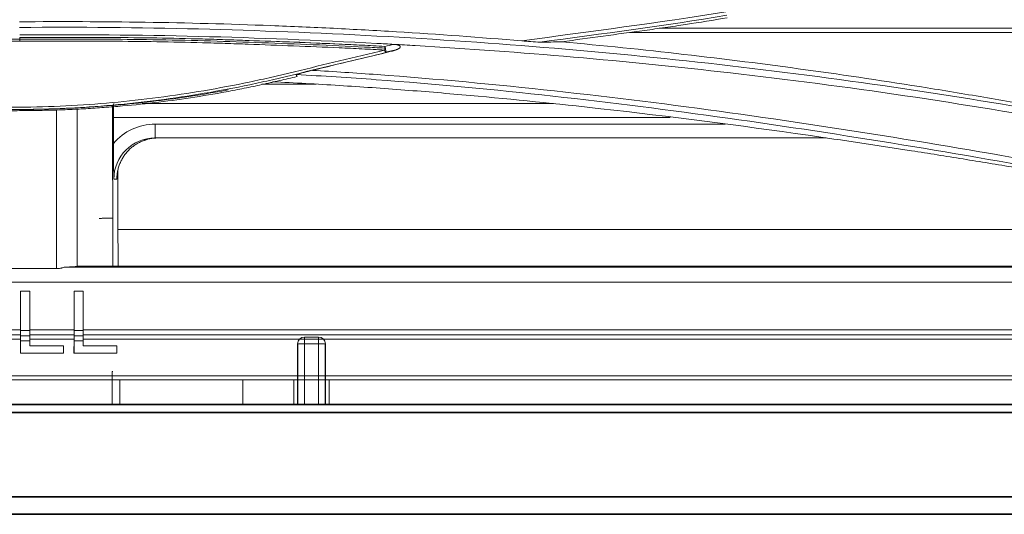
# Model space of a CAD drawing. Units: millimetres. Extents: x 342 to 676, y -20 to 218.
# Drawn here: x 471 to 475, y 139 to 141 of the extents above; entities that cross this region are included whole.
import ezdxf

# ---------------------------------------------------------------- set-up
doc = ezdxf.new("R2010")
doc.units = ezdxf.units.MM
doc.layers.add('1', color=7, linetype='Continuous', true_color=0xffffff)

msp = doc.modelspace()

# ---------------------------------------------------------------- linework, layer by layer
at = {"layer": '1', "color": 72, "linetype": 'Continuous', "lineweight": 18}
for p, q in [((477.425744, 140.919881), (473.823156, 140.919881)), ((477.427836, 140.937815), (473.950799, 140.937815))]:
    msp.add_line(p, q, dxfattribs=at)
at = {"layer": '1', "color": 3, "linetype": 'Continuous', "lineweight": 18}
for p, q in [((472.800588, 140.843243), (472.756533, 140.833234)), ((471.319776, 139.888307), (471.019776, 139.888307)), ((478.037017, 139.894591), (471.352913, 139.894591)), ((471.409776, 139.899492), (477.946348, 139.899492)), ((458.182843, 139.828486), (479.992559, 139.828486)), ((471.162796, 139.788991), (471.162809, 139.788991)), ((471.162809, 139.788991), (471.202487, 139.788991)), ((471.395874, 139.788991), (471.395887, 139.788991)), ((471.395887, 139.788991), (471.435565, 139.788991)), ((471.096179, 139.599492), (471.162773, 139.599492)), ((471.162777, 139.620594), (471.098052, 139.620594)), ((471.162786, 139.594352), (471.202463, 139.594352)), ((471.202451, 139.599492), (471.395851, 139.599492)), ((471.395854, 139.620594), (471.202454, 139.620594)), ((471.395863, 139.594352), (471.435541, 139.594352)), ((471.435528, 139.599492), (479.99303, 139.599492)), ((479.992749, 139.620594), (471.435532, 139.620594)), ((471.162768, 139.579849), (471.092072, 139.579849)), ((471.162768, 139.579849), (471.162748, 139.518991)), ((471.162762, 139.518991), (471.16278, 139.572333)), ((471.202457, 139.572333), (471.16278, 139.572333)), ((471.202457, 139.572333), (471.20245, 139.550833)), ((471.20245, 139.550833), (471.350263, 139.550833)), ((471.395845, 139.579849), (471.202461, 139.579849)), ((471.350263, 139.550833), (471.350253, 139.518991)), ((471.395845, 139.579849), (471.395825, 139.518991)), ((471.39584, 139.518991), (471.395857, 139.572333)), ((471.435535, 139.572333), (471.395857, 139.572333)), ((479.27285, 139.579849), (471.435523, 139.579849)), ((471.435535, 139.572333), (471.435528, 139.550833)), ((471.435528, 139.550833), (471.583341, 139.550833)), ((471.583341, 139.550833), (471.58333, 139.518991)), ((471.162748, 139.518991), (471.162762, 139.518991)), ((471.350253, 139.518991), (471.162762, 139.518991)), ((471.395825, 139.518991), (471.39584, 139.518991)), ((471.58333, 139.518991), (471.39584, 139.518991)), ((470.51307, 139.419904), (479.273302, 139.419904)), ((479.273302, 139.40243), (470.632863, 139.40243)), ((470.632866, 139.40243), (472.365575, 139.40243)), ((472.500769, 139.40243), (479.273308, 139.40243))]:
    msp.add_line(p, q, dxfattribs=at)
at = {"layer": '1', "color": 3, "linetype": 'Continuous', "lineweight": 13}
for p, q in [((472.453709, 140.693225), (472.216059, 140.693225)), ((471.693578, 140.608977), (473.477174, 140.608977)), ((473.488848, 140.608977), (471.710713, 140.608977)), ((473.999103, 140.548977), (471.567698, 140.548977)), ((471.567698, 140.435316), (471.567698, 140.548977)), ((471.749903, 140.518977), (474.239631, 140.518977)), ((471.749903, 140.458977), (471.749903, 140.518977)), ((471.760005, 140.458977), (471.747313, 140.458977)), ((474.680111, 140.458977), (471.749903, 140.458977)), ((474.670131, 140.458977), (471.749903, 140.458977)), ((471.582911, 140.278977), (471.56972, 140.278977)), ((471.564997, 140.109368), (471.564997, 139.899484)), ((471.588531, 140.059639), (476.960999, 140.059639)), ((471.587972, 139.98319), (471.587972, 139.899494)), ((472.402235, 139.589492), (472.463274, 139.589492)), ((472.402235, 139.559497), (472.402235, 139.589492)), ((472.463274, 139.588977), (472.402235, 139.588977)), ((472.463274, 139.559497), (472.463274, 139.589492)), ((472.37224, 139.559497), (472.402235, 139.559497)), ((472.37224, 139.294978), (472.37224, 139.559497)), ((472.372755, 139.559497), (472.372755, 139.29498)), ((472.463274, 139.559497), (472.402235, 139.559497)), ((472.402235, 139.559497), (472.402235, 139.29498)), ((472.463274, 139.559497), (472.493269, 139.559497)), ((472.463274, 139.29498), (472.463274, 139.559497)), ((472.492755, 139.559497), (472.492755, 139.29498)), ((472.493269, 139.559497), (472.493269, 139.294978)), ((471.562975, 139.438977), (471.564997, 139.438977)), ((471.562975, 139.438977), (471.562975, 139.294979)), ((472.132755, 139.294978), (472.132755, 139.402433)), ((472.355186, 139.402434), (472.355186, 139.294978)), ((472.510323, 139.402434), (472.510323, 139.294978)), ((471.593437, 139.294977), (471.596104, 139.29631))]:
    msp.add_line(p, q, dxfattribs=at)
at = {"layer": '1', "color": 3, "linetype": 'Continuous', "lineweight": 35}
for p, q in [((451.5688, 139.294977), (509.49671, 139.294977)), ((509.49671, 139.260284), (451.5688, 139.260284)), ((451.588158, 138.890898), (509.477351, 138.890898)), ((451.588158, 138.814977), (509.477351, 138.814977)), ((509.477351, 138.814977), (451.588158, 138.814977))]:
    msp.add_line(p, q, dxfattribs=at)
at = {"layer": '1', "color": 3, "linetype": 'Continuous', "lineweight": 18}
for centre, major_axis, ratio, start_param, end_param in [((472.751108, 140.849059), (0.001013, 0.017971), 0.08649924, 4.36398442, 5.29743753), ((472.751108, 140.849059), (0.004205, -0.017502), 0.02185207, 5.07033234, 6.23907763), ((472.751108, 140.849059), (0.003982, -0.017554), 0.25780609, 0.04564098, 2.10707009), ((471.16267, 139.642481), (0, 0.15), 0.00071583, 4.2816467, 4.56595185), ((471.16267, 139.642481), (0, 0.168), 0.00071583, 4.28164678, 4.56595208), ((471.202348, 139.642481), (0, 0.168), 0.00071583, 4.28164671, 4.56595193), ((471.395748, 139.642481), (0, 0.15), 0.00071583, 4.28164669, 4.56595193), ((471.395748, 139.642481), (0, 0.168), 0.00071583, 4.28164671, 4.56595193), ((471.435426, 139.642481), (0, 0.168), 0.00071583, 4.28164674, 4.56595194)]:
    msp.add_ellipse(centre, major_axis=major_axis, ratio=ratio, start_param=start_param, end_param=end_param, dxfattribs=at)
at = {"layer": '1', "color": 3, "linetype": 'Continuous', "lineweight": 13}
for centre, major_axis, ratio, start_param, end_param in [((471.569793, 140.548977), (0, 0.06), 0.03492077, 0, 1.57079633), ((471.749903, 140.278977), (0.240146, 0), 0.99939083, 1.57079633, 2.43214972), ((471.749903, 140.278977), (0.180183, 0), 0.99898525, 1.57079633, 3.14159265), ((472.402235, 139.559497), (-0.021213, -0.021213), 0.99969546, 3.92714311, 5.49763485), ((472.463274, 139.559497), (0.021213, -0.021213), 0.99969546, 0.78555046, 2.3560422), ((472.132755, 139.305305), (0.743982, 0), 0.01745507, 3.90668048, 4.06099883)]:
    msp.add_ellipse(centre, major_axis=major_axis, ratio=ratio, start_param=start_param, end_param=end_param, dxfattribs=at)
at = {"layer": '1', "color": 3, "linetype": 'Continuous', "lineweight": 18}
for points in [[(474.241796, 141.010584), (473.946264, 140.960604), (473.648347, 140.924667), (473.351372, 140.883069)], [(473.430244, 140.87727), (473.702101, 140.914693), (473.974436, 140.948744), (474.245762, 140.994742)], [(471.218164, 140.898334), (471.19835, 140.898323), (471.178536, 140.898309), (471.158722, 140.898295)], [(473.351402, 140.882918), (473.377629, 140.881055), (473.403862, 140.879162), (473.430096, 140.877249)], [(473.430291, 140.876976), (473.462188, 140.877701), (473.493847, 140.878388), (473.52528, 140.879038)], [(472.752964, 140.858911), (472.76618, 140.861905), (472.779388, 140.864898), (472.792587, 140.867891)], [(472.781067, 140.837419), (472.772479, 140.83547), (472.763888, 140.83352), (472.755293, 140.831571)], [(472.885164, 140.86253), (472.854321, 140.86437), (472.823461, 140.866157), (472.792587, 140.867891)], [(472.436037, 140.754351), (472.412445, 140.748241), (472.388885, 140.742107), (472.365363, 140.735942)], [(471.162789, 139.617967), (471.176015, 139.617967), (471.189241, 139.617967), (471.202467, 139.617967)], [(471.395867, 139.617967), (471.409093, 139.617967), (471.422319, 139.617967), (471.435545, 139.617967)]]:
    msp.add_open_spline(points, degree=3, dxfattribs=at)
for points, knots in [([(473.350673, 140.882972), (473.168502, 140.898305), (472.986115, 140.911537), (472.757861, 140.92546), (472.712199, 140.928113), (472.620873, 140.933157), (472.483873, 140.94033), (472.346839, 140.946322), (472.072726, 140.956739), (471.707122, 140.966447), (471.341277, 140.967821), (471.158295, 140.966428)], [0, 0, 0, 0, 0.25, 0.25, 0.3125, 0.3125, 0.375, 0.5, 0.5, 0.75, 1, 1, 1, 1]), ([(474.247576, 140.983932), (474.187645, 140.973696), (474.127616, 140.963977), (474.037439, 140.950179), (473.992319, 140.943474), (473.947151, 140.937063), (473.917028, 140.932854), (473.90196, 140.93079), (473.766359, 140.912157), (473.645821, 140.895596), (473.52528, 140.879038)], [0, 0, 0, 0, 0.25, 0.25, 0.375, 0.4375, 0.4375, 0.5, 0.5, 1, 1, 1, 1]), ([(477.296555, 140.214396), (476.790671, 140.34497), (476.28611, 140.455283), (475.276745, 140.640239), (474.770347, 140.715199), (473.752426, 140.833003), (473.237164, 140.876166), (472.20011, 140.932178), (471.679462, 140.945925), (471.158486, 140.941744)], [0, 0, 0, 0, 0.24999973, 0.24999973, 0.49999982, 0.49999982, 0.74999991, 0.74999991, 1, 1, 1, 1]), ([(471.158805, 140.890643), (471.15619, 140.890611), (471.153575, 140.890579), (470.83817, 140.886672), (470.525305, 140.882338), (469.994417, 140.858831), (469.776209, 140.848026), (469.558662, 140.834808)], [0, 0, 0, 0, 0.00489601, 0.00489601, 0.59051214, 0.59051214, 1, 1, 1, 1]), ([(471.158895, 140.882094), (471.025423, 140.880434), (470.891948, 140.878923), (470.691771, 140.875376), (470.591692, 140.873283), (470.491634, 140.870438), (470.424935, 140.868344), (470.391588, 140.867194), (470.291557, 140.863433), (470.224881, 140.860537), (470.124882, 140.855949), (470.091555, 140.85438), (470.041573, 140.852008), (470.024914, 140.851214), (469.991599, 140.849628), (469.908322, 140.845667), (469.825109, 140.841636), (469.725328, 140.836381), (469.692085, 140.83456), (469.642248, 140.831681), (469.62564, 140.830696), (469.592434, 140.828671), (469.575835, 140.827646), (469.559239, 140.826608)], [0, 0, 0, 0, 0.25, 0.25, 0.375, 0.4375, 0.4375, 0.5, 0.5, 0.625, 0.625, 0.6875, 0.6875, 0.71875, 0.71875, 0.75, 0.875, 0.875, 0.9375, 0.9375, 0.96875, 0.96875, 1, 1, 1, 1]), ([(472.792587, 140.867891), (472.767959, 140.869274), (472.743322, 140.870624), (472.199425, 140.899659), (471.678968, 140.913514), (471.158678, 140.909307)], [0, 0, 0, 0, 0.04531488, 0.04531488, 1, 1, 1, 1]), ([(471.158743, 140.898293), (471.291759, 140.898374), (471.424779, 140.89858), (471.690789, 140.896906), (471.823779, 140.895018), (471.989981, 140.890413), (472.023222, 140.889379), (472.089688, 140.887171), (472.122913, 140.885996), (472.222564, 140.88238), (472.288965, 140.879843), (472.42169, 140.874638), (472.488013, 140.871959), (472.587426, 140.867483), (472.637115, 140.865131), (472.686774, 140.862545), (472.719873, 140.860761), (472.73642, 140.859841), (472.752964, 140.858911)], [0, 0, 0, 0, 0.25, 0.25, 0.5, 0.5, 0.5625, 0.5625, 0.625, 0.625, 0.75, 0.75, 0.875, 0.875, 0.9375, 0.96875, 0.96875, 1, 1, 1, 1]), ([(472.752776, 140.85141), (472.72318, 140.853045), (472.693569, 140.85462), (472.589524, 140.859925), (472.514998, 140.863181), (472.365844, 140.869255), (472.291206, 140.872133), (472.067217, 140.880489), (471.917764, 140.885359), (471.61883, 140.890201), (471.469337, 140.890716), (471.266167, 140.890729), (471.212478, 140.890713), (471.15879, 140.890688)], [0, 0, 0, 0, 0.05594106, 0.05594106, 0.19645902, 0.19645902, 0.33697378, 0.33697378, 0.61804247, 0.61804247, 0.89906809, 0.89906809, 1, 1, 1, 1]), ([(471.158802, 140.898293), (471.158802, 140.897113), (471.158803, 140.895843), (471.158805, 140.893189), (471.158806, 140.891806), (471.158807, 140.889004), (471.158808, 140.887585), (471.15881, 140.884789), (471.158811, 140.883411), (471.158812, 140.882093)], [0, 0, 0, 0, 0.25, 0.25, 0.5, 0.5, 0.75, 0.75, 1, 1, 1, 1]), ([(472.752224, 140.842842), (472.735688, 140.843767), (472.719151, 140.844683), (472.686069, 140.846457), (472.636436, 140.84903), (472.586774, 140.851369), (472.487415, 140.85582), (472.421128, 140.858484), (472.288477, 140.863665), (472.222113, 140.866193), (472.122518, 140.869802), (472.089311, 140.870975), (472.022883, 140.873182), (471.989661, 140.874215), (471.823553, 140.87882), (471.690639, 140.880706), (471.42478, 140.882379), (471.291836, 140.882173), (471.158895, 140.882093)], [0, 0, 0, 0, 0.03125, 0.03125, 0.0625, 0.125, 0.125, 0.25, 0.25, 0.375, 0.375, 0.4375, 0.4375, 0.5, 0.5, 0.75, 0.75, 1, 1, 1, 1]), ([(472.644406, 140.864752), (472.410742, 140.876791), (472.1761, 140.885495), (471.941077, 140.891759), (471.941069, 140.89176), (471.941061, 140.89176)], [0, 0, 0, 0, 0.9999673, 0.9999673, 1, 1, 1, 1]), ([(473.52528, 140.879038), (473.703308, 140.86273), (473.881062, 140.844415), (474.236024, 140.803755), (474.413231, 140.781406), (474.767105, 140.732684), (474.943772, 140.706312), (475.164274, 140.670844), (475.208358, 140.663625), (475.296492, 140.648937), (475.340545, 140.641468), (475.472611, 140.618692), (475.560546, 140.603015), (475.648374, 140.586847)], [0, 0, 0, 0, 0.25, 0.25, 0.5, 0.5, 0.75, 0.75, 0.8125, 0.8125, 0.875, 0.875, 1, 1, 1, 1]), ([(469.559239, 140.826608), (469.625008, 140.81111), (469.690755, 140.795616), (469.789338, 140.772385), (469.822193, 140.764643), (469.871465, 140.753029), (469.887887, 140.749156), (469.920727, 140.741406), (469.937144, 140.737525), (469.96177, 140.731722), (469.969978, 140.729787), (469.9864, 140.725954), (469.994614, 140.724058), (470.019266, 140.718445), (470.035712, 140.714787), (470.085085, 140.704051), (470.118047, 140.697217), (470.217074, 140.677669), (470.283282, 140.665913), (470.382903, 140.650211), (470.416161, 140.6453), (470.482784, 140.636128), (470.516148, 140.631866), (470.616398, 140.620053), (470.683441, 140.61347), (470.817958, 140.602954), (470.885432, 140.599023), (470.986994, 140.595287), (471.020907, 140.594402), (471.071867, 140.593636), (471.09737, 140.593392), (471.122907, 140.59336), (471.13994, 140.593385), (471.148462, 140.593421), (471.225105, 140.593956), (471.292976, 140.595933), (471.428236, 140.602683), (471.495628, 140.607444), (471.629963, 140.619566), (471.696908, 140.626924), (471.830353, 140.644231), (471.896853, 140.654186), (472.029409, 140.676706), (472.095468, 140.689262), (472.194269, 140.709966), (472.227155, 140.717181), (472.268197, 140.726625), (472.276402, 140.728535), (472.292806, 140.7324), (472.301004, 140.734357), (472.317397, 140.738292), (472.325593, 140.740267), (472.341986, 140.744214), (472.350183, 140.746187), (472.423962, 140.763944), (472.489575, 140.779718), (472.620858, 140.811274), (472.686528, 140.827055), (472.752224, 140.842842)], [0, 0, 0, 0, 0.0625, 0.0625, 0.09375, 0.09375, 0.109375, 0.109375, 0.125, 0.125, 0.1328125, 0.1328125, 0.140625, 0.140625, 0.15625, 0.15625, 0.1875, 0.1875, 0.25, 0.25, 0.28125, 0.28125, 0.3125, 0.3125, 0.375, 0.375, 0.4375, 0.4375, 0.46875, 0.46875, 0.484375, 0.4921875, 0.4921875, 0.5, 0.5, 0.5625, 0.5625, 0.625, 0.625, 0.6875, 0.6875, 0.75, 0.75, 0.8125, 0.8125, 0.84375, 0.84375, 0.8515625, 0.8515625, 0.859375, 0.859375, 0.8671875, 0.8671875, 0.875, 0.875, 0.9375, 0.9375, 1, 1, 1, 1]), ([(472.781067, 140.837419), (472.72381, 140.823655), (472.666567, 140.809889), (472.552113, 140.782349), (472.494902, 140.768574), (472.437711, 140.754785)], [0, 0, 0, 0, 0.5, 0.5, 1, 1, 1, 1]), ([(472.792587, 140.867795), (472.795845, 140.867601), (472.799088, 140.867303), (472.80391, 140.866602), (472.805515, 140.866325), (472.808686, 140.86565), (472.810251, 140.865255), (472.81255, 140.864517), (472.813308, 140.864247), (472.8148, 140.863637), (472.81553, 140.863299), (472.81693, 140.862529), (472.817603, 140.862096), (472.818512, 140.861347), (472.818799, 140.861081), (472.819329, 140.860499), (472.819568, 140.860188), (472.81997, 140.859526), (472.820136, 140.859168), (472.820359, 140.858434), (472.82042, 140.858056), (472.820432, 140.857278), (472.820384, 140.856892), (472.820195, 140.856135), (472.820055, 140.855763), (472.819715, 140.855056), (472.819513, 140.854717), (472.819064, 140.854061), (472.818816, 140.853744), (472.818034, 140.852838), (472.817458, 140.852285), (472.816238, 140.851239), (472.815591, 140.850746), (472.814271, 140.849819), (472.813595, 140.849382), (472.811533, 140.848133), (472.810114, 140.847378), (472.807221, 140.845964), (472.805747, 140.845306), (472.802757, 140.844063), (472.801241, 140.843477), (472.796671, 140.841812), (472.793586, 140.840822), (472.787364, 140.839004), (472.784226, 140.838179), (472.781067, 140.837419)], [0, 0, 0, 0, 0.125, 0.125, 0.1875, 0.1875, 0.25, 0.25, 0.28125, 0.28125, 0.3125, 0.3125, 0.34375, 0.34375, 0.359375, 0.359375, 0.375, 0.375, 0.390625, 0.390625, 0.40625, 0.40625, 0.421875, 0.421875, 0.4375, 0.4375, 0.453125, 0.453125, 0.46875, 0.46875, 0.5, 0.5, 0.53125, 0.53125, 0.5625, 0.5625, 0.625, 0.625, 0.6875, 0.6875, 0.75, 0.75, 0.875, 0.875, 1, 1, 1, 1]), ([(472.885164, 140.86253), (473.348056, 140.834916), (473.807458, 140.795329), (474.770527, 140.684869), (475.276342, 140.610503), (476.28361, 140.426557), (476.78665, 140.316697), (477.290523, 140.186288)], [0, 0, 0, 0, 0.30868317, 0.30868317, 0.6543418, 0.6543418, 1, 1, 1, 1]), ([(472.755293, 140.831571), (472.689493, 140.815761), (472.623718, 140.799953), (472.492219, 140.768334), (472.426496, 140.752524), (472.352591, 140.734721), (472.34438, 140.732743), (472.327959, 140.728786), (472.319748, 140.726806), (472.303326, 140.722863), (472.295113, 140.720904), (472.27868, 140.717035), (472.27046, 140.715123), (472.229343, 140.70567), (472.196397, 140.698449), (472.097416, 140.67773), (472.031235, 140.665174), (471.898432, 140.642682), (471.831808, 140.63275), (471.698108, 140.615526), (471.631032, 140.608231), (471.530075, 140.599287), (471.496365, 140.596641), (471.428828, 140.592034), (471.395001, 140.590073), (471.327231, 140.586849), (471.293288, 140.585586), (471.225286, 140.583758), (471.191228, 140.583192), (471.148585, 140.582916), (471.140052, 140.582883), (471.122994, 140.582859), (471.097418, 140.582889), (471.071872, 140.583114), (471.02082, 140.583825), (470.986839, 140.584648), (470.918988, 140.587), (470.885117, 140.588529), (470.817488, 140.592285), (470.783729, 140.594513), (470.682617, 140.602221), (470.615429, 140.608721), (470.514968, 140.620448), (470.481534, 140.624687), (470.414774, 140.633822), (470.381447, 140.638719), (470.281623, 140.654389), (470.215281, 140.666139), (470.116055, 140.685694), (470.083027, 140.692534), (470.033556, 140.703281), (470.017077, 140.706944), (469.992377, 140.712565), (469.984147, 140.714461), (469.967693, 140.7183), (469.959469, 140.720239), (469.934796, 140.726057), (469.918348, 140.729948), (469.885447, 140.737718), (469.868994, 140.7416), (469.819631, 140.753242), (469.786716, 140.761001), (469.687954, 140.78428), (469.622089, 140.799801), (469.556204, 140.815324)], [0, 0, 0, 0, 0.0625, 0.0625, 0.125, 0.125, 0.1328125, 0.1328125, 0.140625, 0.140625, 0.1484375, 0.1484375, 0.15625, 0.15625, 0.1875, 0.1875, 0.25, 0.25, 0.3125, 0.3125, 0.375, 0.375, 0.40625, 0.40625, 0.4375, 0.4375, 0.46875, 0.46875, 0.5, 0.5, 0.5078125, 0.5078125, 0.515625, 0.53125, 0.53125, 0.5625, 0.5625, 0.59375, 0.59375, 0.625, 0.625, 0.6875, 0.6875, 0.71875, 0.71875, 0.75, 0.75, 0.8125, 0.8125, 0.84375, 0.84375, 0.859375, 0.859375, 0.8671875, 0.8671875, 0.875, 0.875, 0.890625, 0.890625, 0.90625, 0.90625, 0.9375, 0.9375, 1, 1, 1, 1]), ([(477.296558, 140.0279), (476.790327, 140.135917), (476.281936, 140.233602), (475.272306, 140.414688), (474.767787, 140.498333), (473.752003, 140.639651), (473.239333, 140.697553), (472.625404, 140.742551), (472.531134, 140.748751), (472.436838, 140.754304)], [0, 0, 0, 0, 0.31433337, 0.31433337, 0.62866674, 0.62866674, 0.94300011, 0.94300011, 1, 1, 1, 1]), ([(469.855103, 140.73272), (469.880787, 140.726913), (469.90647, 140.721105), (469.944994, 140.712391), (469.957835, 140.709487), (469.977098, 140.705134), (469.983519, 140.703684), (469.996362, 140.700785), (470.002785, 140.699337), (470.034904, 140.692151), (470.060633, 140.686618), (470.112153, 140.675949), (470.137944, 140.670817), (470.215416, 140.65604), (470.267194, 140.647015), (470.371005, 140.630612), (470.423038, 140.623234), (470.527359, 140.610138), (470.579647, 140.604422), (470.684483, 140.594692), (470.73703, 140.590681), (470.816049, 140.585946), (470.842421, 140.584581), (470.895232, 140.58226), (470.92167, 140.581305), (470.974612, 140.579776), (471.001114, 140.579201), (471.054183, 140.578397), (471.080748, 140.578168), (471.13394, 140.578032), (471.160567, 140.578125), (471.213882, 140.578643), (471.240571, 140.579068), (471.280653, 140.579981), (471.294022, 140.580332), (471.320776, 140.58113), (471.33415, 140.581578), (471.374262, 140.583072), (471.400983, 140.58427), (471.441034, 140.586391), (471.454379, 140.587152), (471.48106, 140.588783), (471.494397, 140.589653), (471.53437, 140.592428), (471.560972, 140.594498), (471.640641, 140.601366), (471.693568, 140.606823), (471.799069, 140.619417), (471.851643, 140.626551), (471.956445, 140.642445), (472.008672, 140.651205), (472.073734, 140.663179), (472.086734, 140.665625), (472.112693, 140.67062), (472.125655, 140.67317), (472.164482, 140.680976), (472.190292, 140.68639), (472.228899, 140.694817), (472.248175, 140.699106), (472.267413, 140.703504), (472.28023, 140.70646), (472.286634, 140.70795), (472.305841, 140.712434), (472.318642, 140.715436), (472.344245, 140.721432), (472.357047, 140.724431), (472.369849, 140.72743)], [0, 0, 0, 0, 0.03125, 0.03125, 0.046875, 0.046875, 0.0546875, 0.0546875, 0.0625, 0.0625, 0.09375, 0.09375, 0.125, 0.125, 0.1875, 0.1875, 0.25, 0.25, 0.3125, 0.3125, 0.375, 0.375, 0.40625, 0.40625, 0.4375, 0.4375, 0.46875, 0.46875, 0.5, 0.5, 0.53125, 0.53125, 0.5625, 0.5625, 0.578125, 0.578125, 0.59375, 0.59375, 0.625, 0.625, 0.640625, 0.640625, 0.65625, 0.65625, 0.6875, 0.6875, 0.75, 0.75, 0.8125, 0.8125, 0.875, 0.875, 0.890625, 0.890625, 0.90625, 0.90625, 0.9375, 0.9375, 0.953125, 0.9609375, 0.9609375, 0.96875, 0.96875, 0.984375, 0.984375, 1, 1, 1, 1]), ([(472.366049, 140.736108), (472.366661, 140.734697), (472.367277, 140.733285), (472.368545, 140.730392), (472.369196, 140.728911), (472.369849, 140.72743)], [0, 0, 0, 0, 0.48810668, 0.48810668, 1, 1, 1, 1]), ([(472.366061, 140.736125), (472.482588, 140.729591), (472.599017, 140.722069), (473.232496, 140.675037), (473.743992, 140.616551), (474.757824, 140.473999), (475.261987, 140.389698), (476.272437, 140.207559), (476.781797, 140.109466), (477.289547, 140.001515)], [0, 0, 0, 0, 0.0697377, 0.0697377, 0.37982514, 0.37982514, 0.68991257, 0.68991257, 1, 1, 1, 1]), ([(472.068969, 140.668982), (472.059791, 140.667269), (471.999869, 140.656258), (471.939705, 140.646329), (471.837473, 140.631052), (471.786184, 140.624182), (471.683255, 140.612017), (471.631614, 140.606724), (471.527964, 140.597774), (471.475955, 140.594119), (471.39767, 140.589848), (471.37153, 140.588626), (471.332255, 140.587084), (471.319151, 140.586619), (471.292927, 140.585784), (471.279822, 140.585415), (471.240531, 140.584447), (471.214365, 140.583987), (471.16209, 140.583421), (471.13598, 140.583314), (471.057732, 140.583512), (471.005674, 140.584333), (470.901792, 140.587464), (470.849969, 140.589783), (470.746575, 140.596029), (470.695004, 140.599954), (470.592114, 140.609419), (470.540796, 140.614955), (470.438407, 140.627615), (470.387337, 140.634739), (470.323808, 140.644606), (470.311232, 140.646609), (470.298663, 140.64866)], [0, 0, 0, 0, 0.01583822, 0.10334261, 0.10334261, 0.190847, 0.190847, 0.27835139, 0.27835139, 0.36585577, 0.36585577, 0.40960797, 0.40960797, 0.43148406, 0.43148406, 0.45336016, 0.45336016, 0.49711235, 0.49711235, 0.54086455, 0.54086455, 0.62836893, 0.62836893, 0.71587332, 0.71587332, 0.80337771, 0.80337771, 0.8908821, 0.8908821, 0.97838648, 0.97838648, 1, 1, 1, 1]), ([(473.69554, 140.586847), (473.505644, 140.608248), (473.315614, 140.62758), (473.030351, 140.653047), (472.935226, 140.660947), (472.79248, 140.671862), (472.744888, 140.675345), (472.649684, 140.681988), (472.602071, 140.685146), (472.457002, 140.694285), (472.359512, 140.699762), (472.261984, 140.704628)], [0, 0, 0, 0, 0.39815844, 0.39815844, 0.59723766, 0.59723766, 0.69677727, 0.69677727, 0.79631688, 0.79631688, 1, 1, 1, 1]), ([(471.319776, 140.582098), (471.319776, 140.565286), (471.319776, 140.548456), (471.319776, 140.496284), (471.319776, 140.460877), (471.319776, 140.389875), (471.319776, 140.35428), (471.319776, 140.282876), (471.319776, 140.24707), (471.319776, 140.202248), (471.319776, 140.19328), (471.319776, 140.17534), (471.319776, 140.166366), (471.319776, 140.14842), (471.319776, 140.139448), (471.319776, 140.121518), (471.319776, 140.112562), (471.319776, 140.094657), (471.319776, 140.085707), (471.319776, 140.067802), (471.319776, 140.058847), (471.319776, 140.031972), (471.319776, 140.014045), (471.319776, 139.960225), (471.319776, 139.9243), (471.319776, 139.888307)], [0, 0, 0, 0, 0.07364574, 0.07364574, 0.22803811, 0.22803811, 0.38243049, 0.38243049, 0.53682287, 0.53682287, 0.57542096, 0.57542096, 0.61401906, 0.61401906, 0.65261715, 0.65261715, 0.69121525, 0.69121525, 0.72981334, 0.72981334, 0.76841143, 0.76841143, 0.84560762, 0.84560762, 1, 1, 1, 1]), ([(471.409776, 139.899013), (471.409776, 139.934266), (471.409776, 139.969452), (471.409776, 140.022165), (471.409776, 140.048505), (471.409776, 140.07482), (471.409776, 140.092357), (471.409776, 140.101123), (471.409776, 140.118653), (471.409776, 140.127418), (471.409776, 140.144961), (471.409776, 140.153741), (471.409776, 140.171309), (471.409776, 140.180097), (471.409776, 140.197669), (471.409776, 140.206453), (471.409776, 140.250359), (471.409776, 140.285441), (471.409776, 140.337929), (471.409776, 140.355403), (471.409776, 140.390299), (471.409776, 140.407722), (471.409776, 140.459924), (471.409776, 140.494635), (471.409776, 140.548264), (471.409776, 140.567239), (471.409776, 140.58619)], [0, 0, 0, 0, 0.15270375, 0.15270375, 0.22905563, 0.26723157, 0.26723157, 0.30540751, 0.30540751, 0.34358344, 0.34358344, 0.38175938, 0.38175938, 0.41993532, 0.41993532, 0.45811126, 0.45811126, 0.61081501, 0.61081501, 0.68716689, 0.68716689, 0.76351876, 0.76351876, 0.91622252, 0.91622252, 1, 1, 1, 1]), ([(473.69554, 140.586847), (473.997942, 140.55294), (474.299661, 140.513843), (474.751444, 140.449109), (474.901905, 140.426516), (475.127427, 140.391313), (475.202567, 140.379361), (475.352767, 140.355058), (475.502893, 140.330356), (475.652886, 140.304925), (475.802818, 140.279164), (475.877755, 140.266125), (476.102475, 140.226514), (476.252166, 140.199436), (476.700801, 140.115818), (476.999308, 140.056891), (477.297048, 139.993783)], [0, 0, 0, 0, 0.25, 0.25, 0.375, 0.375, 0.4375, 0.4375, 0.5, 0.5625, 0.5625, 0.625, 0.625, 0.75, 0.75, 1, 1, 1, 1]), ([(471.319776, 139.888307), (471.325564, 139.888307), (471.331226, 139.888856), (471.338158, 139.890181), (471.339536, 139.890479), (471.34228, 139.891137), (471.343647, 139.8915), (471.347702, 139.892676), (471.350339, 139.893578), (471.352913, 139.894591)], [0, 0, 0, 0, 0.5, 0.5, 0.625, 0.625, 0.75, 0.75, 1, 1, 1, 1]), ([(471.409776, 139.899013), (471.409776, 139.898775), (471.40944, 139.898541), (471.408126, 139.898077), (471.407146, 139.897848), (471.405182, 139.897508), (471.404441, 139.897396), (471.402813, 139.897175), (471.401924, 139.897067), (471.399042, 139.896748), (471.396833, 139.896545), (471.393082, 139.896251), (471.391759, 139.896156), (471.389661, 139.896016), (471.388943, 139.89597), (471.387482, 139.895879), (471.386738, 139.895835), (471.382944, 139.895617), (471.379687, 139.895456), (471.37447, 139.895234), (471.372675, 139.895163), (471.369899, 139.895062), (471.368959, 139.89503), (471.367052, 139.894966), (471.366083, 139.894934), (471.361196, 139.894784), (471.357133, 139.894679), (471.352913, 139.894591)], [0, 0, 0, 0, 0.125, 0.125, 0.25, 0.25, 0.3125, 0.3125, 0.375, 0.375, 0.5, 0.5, 0.5625, 0.5625, 0.59375, 0.59375, 0.625, 0.625, 0.75, 0.75, 0.8125, 0.8125, 0.84375, 0.84375, 0.875, 0.875, 1, 1, 1, 1]), ([(471.162796, 139.788991), (471.162793, 139.760994), (471.162789, 139.732964), (471.162783, 139.676831), (471.16278, 139.64873), (471.162777, 139.620594)], [0, 0, 0, 0, 0.5, 0.5, 1, 1, 1, 1]), ([(471.162789, 139.617967), (471.162792, 139.646523), (471.162796, 139.675063), (471.162802, 139.732105), (471.162806, 139.760573), (471.162809, 139.788991)], [0, 0, 0, 0, 0.5, 0.5, 1, 1, 1, 1]), ([(471.202487, 139.788991), (471.202483, 139.760562), (471.20248, 139.732096), (471.202473, 139.675088), (471.20247, 139.646546), (471.202467, 139.617967)], [0, 0, 0, 0, 0.5, 0.5, 1, 1, 1, 1]), ([(471.395874, 139.788991), (471.39587, 139.760994), (471.395867, 139.732964), (471.39586, 139.676831), (471.395857, 139.64873), (471.395854, 139.620594)], [0, 0, 0, 0, 0.5, 0.5, 1, 1, 1, 1]), ([(471.395867, 139.617967), (471.39587, 139.646523), (471.395873, 139.675063), (471.39588, 139.732105), (471.395883, 139.760573), (471.395887, 139.788991)], [0, 0, 0, 0, 0.5, 0.5, 1, 1, 1, 1]), ([(471.435565, 139.788991), (471.435561, 139.760562), (471.435557, 139.732096), (471.435551, 139.675088), (471.435548, 139.646546), (471.435545, 139.617967)], [0, 0, 0, 0, 0.5, 0.5, 1, 1, 1, 1])]:
    msp.add_open_spline(points, degree=3, knots=knots, dxfattribs=at)
at = {"layer": '1', "color": 3, "linetype": 'Continuous', "lineweight": 13}
for points, knots in [([(471.563784, 140.601391), (471.564033, 140.521125), (471.564375, 140.399023), (471.564707, 140.255877), (471.564858, 140.182637), (471.564919, 140.151239), (471.564959, 140.130305), (471.564978, 140.119837), (471.564997, 140.109368)], [0, 0, 0, 0, 0.49008867, 0.74504434, 0.87252217, 0.93626108, 0.93626108, 1, 1, 1, 1]), ([(471.762558, 140.458977), (471.756611, 140.458977), (471.750714, 140.458684), (471.739017, 140.457529), (471.727417, 140.455808), (471.71601, 140.452958), (471.708941, 140.450816), (471.707531, 140.45037), (471.704716, 140.44944), (471.70331, 140.448956), (471.699117, 140.447456), (471.696358, 140.44639), (471.688187, 140.443002), (471.677577, 140.437974), (471.667522, 140.431946), (471.660191, 140.427046), (471.656579, 140.424501), (471.653046, 140.421812), (471.65071, 140.419986), (471.64955, 140.419057), (471.643828, 140.414353), (471.635116, 140.406433), (471.623336, 140.393408), (471.61634, 140.383963), (471.611422, 140.376586), (471.609834, 140.374072), (471.606802, 140.368995), (471.605353, 140.366428), (471.60121, 140.358644), (471.596221, 140.348046), (471.592287, 140.337012), (471.589738, 140.328572), (471.588955, 140.325731), (471.587526, 140.319993), (471.586879, 140.317092), (471.585162, 140.308386), (471.583455, 140.296712), (471.582897, 140.284911), (471.582911, 140.278978)], [0, 0, 0, 0, 0.0625, 0.0625, 0.125, 0.1875, 0.1875, 0.203125, 0.203125, 0.21875, 0.21875, 0.25, 0.25, 0.3125, 0.375, 0.375, 0.40625, 0.421875, 0.421875, 0.4375, 0.4375, 0.5, 0.5625, 0.625, 0.625, 0.65625, 0.65625, 0.6875, 0.6875, 0.75, 0.8125, 0.8125, 0.84375, 0.84375, 0.875, 0.875, 0.9375, 1, 1, 1, 1]), ([(471.56972, 140.278977), (471.569658, 140.282016), (471.569597, 140.285063), (471.569475, 140.291158), (471.569415, 140.294209), (471.569234, 140.303382), (471.569116, 140.309524), (471.56877, 140.328086), (471.568554, 140.340644), (471.568268, 140.360024), (471.568179, 140.366575), (471.568079, 140.374912), (471.56806, 140.376587), (471.568022, 140.379952), (471.568004, 140.381645), (471.567951, 140.386729), (471.567918, 140.390131), (471.567829, 140.400379), (471.567782, 140.407267), (471.567716, 140.42118), (471.567698, 140.428204), (471.567698, 140.435316)], [0, 0, 0, 0, 0.0625, 0.0625, 0.125, 0.125, 0.25, 0.25, 0.5, 0.5, 0.625, 0.625, 0.65625, 0.65625, 0.6875, 0.6875, 0.75, 0.75, 0.875, 0.875, 1, 1, 1, 1]), ([(471.58723, 140.317094), (471.587238, 140.313883), (471.587247, 140.310671), (471.587397, 140.253475), (471.587594, 140.172455), (471.587793, 140.07785), (471.587872, 140.037287), (471.587923, 140.010241), (471.587948, 139.996716), (471.587972, 139.98319)], [0, 0, 0, 0, 0.02888937, 0.02888937, 0.51444468, 0.75722234, 0.87861117, 0.87861117, 1, 1, 1, 1]), ([(471.505032, 140.107806), (471.508907, 140.107809), (471.512718, 140.107823), (471.518344, 140.107856), (471.520204, 140.10787), (471.523893, 140.107901), (471.525729, 140.10792), (471.531081, 140.107981), (471.534469, 140.10803), (471.539288, 140.108116), (471.540849, 140.108146), (471.543881, 140.108212), (471.545328, 140.108246), (471.549461, 140.108354), (471.551945, 140.108432), (471.555256, 140.108558), (471.556295, 140.108601), (471.558192, 140.10869), (471.559054, 140.108736), (471.561388, 140.108874), (471.562609, 140.10897), (471.56392, 140.109118), (471.564265, 140.109168), (471.564644, 140.109243), (471.564747, 140.109268), (471.564867, 140.109306), (471.564902, 140.109319), (471.564958, 140.109344), (471.56498, 140.109356), (471.564997, 140.109368)], [0, 0, 0, 0, 0.125, 0.125, 0.1875, 0.1875, 0.25, 0.25, 0.375, 0.375, 0.4375, 0.4375, 0.5, 0.5, 0.625, 0.625, 0.6875, 0.6875, 0.75, 0.75, 0.875, 0.875, 0.9375, 0.9375, 0.96875, 0.96875, 0.984375, 0.984375, 1, 1, 1, 1])]:
    msp.add_open_spline(points, degree=3, knots=knots, dxfattribs=at)
msp.add_open_spline([(471.596285, 139.402434), (471.596225, 139.36706), (471.596164, 139.331685), (471.596104, 139.29631)], degree=3, dxfattribs=at)

doc.saveas('drawing.dxf')
